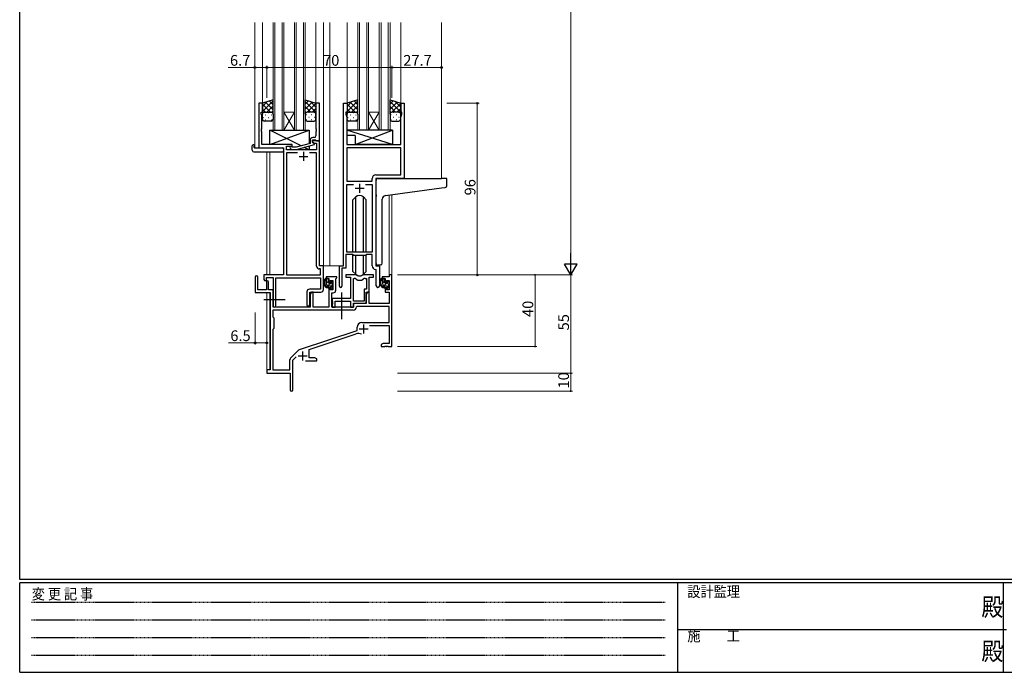
# Model space of a CAD drawing. Extents: x 0 to 1133, y 0 to 806.
# Drawn here: x 4 to 555, y 0 to 365 of the extents above; entities that cross this region are included whole.
import ezdxf

# ---------------------------------------------------------------- set-up
doc = ezdxf.new("R2010")
doc.units = 0
doc.linetypes.add('HIDDEN', pattern=[0.375, 0.25, -0.125])
doc.linetypes.add('YCENTER_1', pattern=[13, 10, -1, 1, -1])
for name, color, linetype, lineweight in [('YKK_11', 7, 'CONTINUOUS', 30), ('YKK_12', 2, 'CONTINUOUS', 13), ('YKK_13', 4, 'CONTINUOUS', 30), ('YKK_D', 6, 'CONTINUOUS', 13)]:
    doc.layers.add(name, color=color, linetype=linetype, lineweight=lineweight)
doc.layers.add('YKK_ZWAK', color=7, linetype='CONTINUOUS')
doc.styles.get("Standard").update_dxf_attribs({"font": 'ROMANS.SHX', "bigfont": 'EXTFONT.SHX'})
doc.styles.add('YKK_OSSTYLE1', font='romans.shx', dxfattribs={"width": 0.9, "bigfont": 'EXTFONT.SHX'})

# ---------------------------------------------------------------- blocks, each defined once
blk = doc.blocks.new('A201')
at = {"layer": 'YKK_ZWAK', "color": 254, "linetype": 'Continuous'}
for p, q in [((21, 35), (21, 410)), ((571, 35), (21, 35)), ((544, 34), (21, 34)), ((21, 9), (21, 34)), ((205, 34), (205, 9)), ((296, 34), (296, 9)), ((21, 9), (544, 9))]:
    blk.add_line(p, q, dxfattribs=at)
at = {"layer": 'YKK_ZWAK', "color": 131, "linetype": 'HIDDEN'}
for p, q in [((24.28, 28.63), (201.57, 28.63)), ((24.28, 23.68), (201.57, 23.68)), ((24.28, 18.74), (201.57, 18.74)), ((24.28, 13.79), (201.57, 13.79))]:
    blk.add_line(p, q, dxfattribs=at)
at = {"layer": 'YKK_ZWAK', "color": 131, "linetype": 'Continuous'}
blk.add_line((205, 21), (297, 21), dxfattribs=at)
at = {"layer": 'YKK_ZWAK', "color": 131, "linetype": 'Continuous', "style": 'YKK_OSSTYLE1', "width": 0.9}
for s, p in [('設計監理', (207.69, 30.05)), ('変 更 記 事', (24.37, 29.39)), ('施\u3000\u3000工', (207.69, 17.68))]:
    blk.add_text(s, height=3, dxfattribs=at).set_placement(p)
at = {"layer": 'YKK_ZWAK', "color": 254, "linetype": 'Continuous', "style": 'YKK_OSSTYLE1', "width": 0.9}
for p in [(289.94, 24.75), (289.94, 12.37)]:
    blk.add_text('殿', height=5, dxfattribs=at).set_placement(p)

msp = doc.modelspace()

# ---------------------------------------------------------------- linework, layer by layer
at = {"layer": 'YKK_11', "linetype": 'ByBlock', "lineweight": -2, "ltscale": 0.5}
for p, q in [((139.72, 318.26), (137.72, 318.26)), ((137.72, 318.26), (137.72, 293.26)), ((139.72, 313.26), (139.72, 318.26)), ((171.72, 318.26), (169.72, 318.26)), ((169.72, 318.26), (169.72, 304.22)), ((171.72, 297.26), (171.72, 318.26)), ((185.12, 227.26), (185.12, 318.26)), ((185.12, 318.26), (187.12, 318.26)), ((187.12, 318.26), (187.12, 313.26)), ((217.12, 313.26), (217.12, 318.26)), ((217.12, 318.26), (219.12, 318.26)), ((219.12, 318.26), (219.12, 276.26)), ((139.02, 312.25), (139.02, 313.26)), ((139.02, 313.26), (139.72, 313.26)), ((139.35, 311.35), (139.02, 312.25)), ((139.35, 304.22), (139.35, 311.35)), ((187.12, 313.26), (186.42, 313.26)), ((186.42, 313.26), (186.42, 312.26)), ((186.42, 312.26), (187.05, 310.53)), ((187.05, 310.53), (187.05, 304.22)), ((217.82, 313.26), (217.12, 313.26)), ((217.19, 310.53), (217.82, 312.26)), ((217.19, 295.26), (217.19, 310.53)), ((217.82, 312.26), (217.82, 313.26)), ((139.23, 304.03), (139.35, 304.22)), ((139.23, 303.48), (139.23, 304.03)), ((139.35, 303.3), (139.23, 303.48)), ((139.23, 303.03), (139.35, 303.22)), ((139.23, 302.48), (139.23, 303.03)), ((139.35, 303.22), (139.35, 303.3)), ((169.72, 304.22), (169.84, 304.03)), ((169.84, 303.48), (169.72, 303.3)), ((169.72, 303.3), (169.72, 303.22)), ((169.72, 303.22), (169.84, 303.03)), ((169.84, 304.03), (169.84, 303.48)), ((169.84, 303.03), (169.84, 302.48)), ((187.05, 304.22), (186.93, 304.03)), ((186.93, 304.03), (186.93, 303.48)), ((186.93, 303.48), (187.05, 303.3)), ((187.05, 303.22), (186.93, 303.03)), ((186.93, 303.03), (186.93, 302.48)), ((187.05, 303.3), (187.05, 303.22)), ((139.35, 302.3), (139.23, 302.48)), ((139.35, 295.26), (139.35, 302.3)), ((166.42, 297.56), (166.42, 295.74)), ((167.72, 296.46), (167.72, 297.76)), ((167.72, 297.76), (169.52, 297.76)), ((168.72, 299.06), (167.92, 299.06)), ((169.52, 297.76), (169.72, 297.56)), ((169.84, 302.48), (169.72, 302.3)), ((169.72, 302.3), (169.72, 300.06)), ((169.72, 297.56), (170.02, 297.26)), ((186.93, 302.48), (187.05, 302.3)), ((187.05, 302.3), (187.05, 295.26)), ((137.72, 293.26), (151.52, 293.26)), ((156.32, 295.26), (139.35, 295.26)), ((151.52, 293.26), (151.52, 222.26)), ((153.15, 292.26), (153.15, 294.26)), ((153.15, 294.26), (156.32, 294.26)), ((170.09, 292.26), (153.15, 292.26)), ((155.19, 293.23), (155.97, 292.46)), ((155.97, 292.46), (158.81, 292.46)), ((156.46, 293.66), (156.04, 294.08)), ((156.32, 294.26), (156.32, 295.26)), ((158.65, 293.66), (156.46, 293.66)), ((166.42, 295.74), (158.65, 293.66)), ((158.81, 292.46), (168.92, 295.16)), ((171.72, 297.26), (167.72, 297.26)), ((167.72, 297.26), (167.72, 296.46)), ((168.92, 295.76), (167.72, 296.46)), ((167.72, 296.46), (168.58, 295.96)), ((168.58, 295.96), (170.09, 295.96)), ((168.92, 295.16), (168.92, 295.76)), ((170.02, 297.26), (171.72, 297.26)), ((170.09, 295.96), (170.09, 292.26)), ((171.72, 227.26), (171.72, 297.26)), ((187.05, 295.26), (217.19, 295.26)), ((217.19, 293.33), (187.05, 293.33)), ((217.19, 293.33), (187.05, 293.33)), ((187.05, 293.33), (187.05, 274.76)), ((217.19, 278.19), (217.19, 293.33)), ((159.37, 290.63), (153.15, 290.63)), ((159.37, 290.63), (153.15, 290.63)), ((153.15, 290.63), (153.15, 222.26)), ((170.09, 290.63), (166.07, 290.63)), ((170.09, 227.13), (170.09, 290.63)), ((201.19, 274.76), (201.19, 276.19)), ((219.12, 276.26), (203.12, 276.26)), ((203.12, 276.26), (203.12, 227.26)), ((203.19, 278.19), (217.19, 278.19)), ((187.05, 274.76), (201.19, 274.76)), ((187.05, 234.96), (187.05, 272.83)), ((187.05, 272.83), (190.77, 272.83)), ((197.47, 272.83), (201.19, 272.83)), ((197.47, 272.83), (201.19, 272.83)), ((201.19, 272.83), (201.19, 234.96)), ((190.12, 233.76), (186.42, 233.76)), ((186.42, 233.76), (186.42, 225.96)), ((201.19, 234.96), (187.05, 234.96)), ((190.85, 233.03), (190.12, 233.76)), ((197.39, 233.03), (190.85, 233.03)), ((198.12, 233.76), (197.39, 233.03)), ((201.19, 233.76), (198.12, 233.76)), ((201.19, 227.33), (201.19, 233.76)), ((173.92, 227.26), (171.72, 227.26)), ((173.92, 214.16), (173.92, 227.26)), ((182.92, 215.91), (182.92, 227.26)), ((182.92, 227.26), (185.12, 227.26)), ((186.42, 225.96), (184.22, 225.96)), ((184.22, 225.96), (184.22, 215.91)), ((203.12, 227.26), (205.32, 227.26)), ((205.32, 227.26), (205.32, 216.22)), ((151.52, 222.26), (140.62, 222.26)), ((140.62, 222.26), (140.62, 219.71)), ((142.12, 219.71), (142.12, 220.76)), ((142.12, 220.76), (145.72, 220.76)), ((145.72, 220.76), (145.72, 205.07)), ((147.35, 205.07), (147.35, 220.63)), ((147.35, 220.63), (172.29, 220.63)), ((153.15, 222.26), (172.29, 222.26)), ((172.29, 225.63), (171.59, 225.63)), ((172.29, 222.26), (172.29, 225.63)), ((172.29, 220.63), (172.29, 214.29)), ((203.39, 225.03), (203.1, 225.33)), ((203.39, 216.22), (203.39, 225.03)), ((164.59, 212.79), (164.59, 205.57)), ((172.29, 214.29), (166.09, 214.29)), ((166.22, 205.57), (166.22, 212.66)), ((166.22, 212.66), (172.42, 212.66))]:
    msp.add_line(p, q, dxfattribs=at)
at = {"layer": 'YKK_11', "ltscale": 0.5}
for p, q in [((160.22, 288.56), (165.22, 288.56)), ((162.72, 291.06), (162.72, 286.06)), ((191.62, 270.76), (196.62, 270.76)), ((194.12, 273.26), (194.12, 268.26))]:
    msp.add_line(p, q, dxfattribs=at)
at = {"layer": 'YKK_11', "color": 0, "linetype": 'ByBlock', "lineweight": -2, "ltscale": 0.5}
for p, q in [((135.72, 221.06), (135.72, 212.36)), ((137.12, 213.96), (137.12, 221.06)), ((181.42, 221.26), (175.42, 221.26)), ((175.42, 221.26), (175.42, 220.26)), ((180.82, 220.16), (181.12, 220.46)), ((181.12, 220.46), (181.42, 220.76)), ((181.42, 220.76), (181.42, 221.26)), ((191.87, 222.26), (186.42, 222.26)), ((186.42, 222.26), (186.42, 221.06)), ((186.42, 221.06), (189.02, 221.06)), ((189.02, 221.06), (189.02, 209.16)), ((201.82, 222.26), (196.36, 222.26)), ((199.52, 212.66), (199.52, 221.06)), ((199.52, 221.06), (201.82, 221.06)), ((201.82, 221.06), (201.82, 222.26)), ((210.59, 221.26), (206.82, 221.26)), ((206.82, 221.26), (206.82, 220.26)), ((212.22, 222.26), (210.59, 222.26)), ((210.59, 222.26), (210.59, 221.26)), ((212.22, 182.26), (212.22, 222.26)), ((142.02, 218.36), (142.02, 213.96)), ((143.22, 213.96), (143.22, 218.36)), ((175.42, 220.26), (176.92, 220.26)), ((176.92, 220.26), (176.92, 217.96)), ((176.92, 217.96), (177.72, 217.96)), ((177.72, 214.96), (176.92, 214.96)), ((176.92, 214.96), (176.92, 204.26)), ((177.72, 217.96), (177.72, 219.06)), ((177.72, 219.06), (179.19, 219.06)), ((177.72, 213.86), (177.72, 214.96)), ((179.19, 219.06), (179.19, 213.86)), ((180.82, 213.73), (180.82, 220.16)), ((190.65, 207.66), (190.65, 220.26)), ((190.65, 207.66), (190.65, 220.26)), ((190.65, 220.26), (191.02, 220.26)), ((197.21, 220.26), (197.89, 220.26)), ((197.89, 220.26), (197.89, 214.29)), ((206.82, 220.26), (208.32, 220.26)), ((208.32, 220.26), (208.32, 217.96)), ((208.32, 217.96), (209.12, 217.96)), ((209.12, 214.96), (208.32, 214.96)), ((208.32, 214.96), (208.32, 212.66)), ((209.12, 217.96), (209.12, 219.06)), ((209.12, 219.06), (210.59, 219.06)), ((209.12, 213.86), (209.12, 214.96)), ((210.59, 219.06), (210.59, 213.86)), ((135.72, 212.36), (144.02, 212.36)), ((142.02, 213.96), (137.12, 213.96)), ((145.72, 213.96), (143.22, 213.96)), ((144.02, 212.36), (144.02, 169.26)), ((145.72, 204.26), (145.72, 213.96)), ((167.12, 212.66), (166.42, 211.45)), ((166.42, 211.45), (166.42, 204.26)), ((168.05, 212.66), (167.12, 212.66)), ((168.05, 204.26), (168.05, 212.66)), ((179.19, 213.86), (177.72, 213.86)), ((178.62, 204.26), (178.62, 212.23)), ((178.62, 212.23), (179.32, 212.23)), ((197.89, 214.29), (196.62, 214.29)), ((196.62, 214.29), (196.62, 207.66)), ((197.82, 206.46), (197.82, 212.66)), ((197.82, 212.66), (199.52, 212.66)), ((198.52, 212.66), (197.82, 211.45)), ((197.82, 211.45), (197.82, 206.26)), ((199.45, 212.66), (198.52, 212.66)), ((199.45, 206.26), (199.45, 212.66)), ((208.32, 212.66), (210.59, 212.66)), ((210.59, 213.86), (209.12, 213.86)), ((210.59, 212.66), (210.59, 206.26)), ((166.42, 204.26), (145.72, 204.26)), ((176.92, 204.26), (168.05, 204.26)), ((190.72, 204.26), (178.62, 204.26)), ((189.02, 209.16), (178.82, 209.16)), ((178.82, 209.16), (178.82, 207.62)), ((178.82, 207.62), (178.94, 207.43)), ((178.94, 206.88), (178.82, 206.7)), ((178.82, 206.7), (178.82, 206.62)), ((178.82, 206.62), (178.94, 206.43)), ((178.94, 205.88), (178.82, 205.7)), ((178.82, 205.7), (178.82, 204.26)), ((178.82, 204.26), (180.45, 204.26)), ((178.94, 207.43), (178.94, 206.88)), ((178.94, 206.43), (178.94, 205.88)), ((180.45, 204.26), (180.45, 207.53)), ((180.45, 207.53), (189.02, 207.53)), ((189.02, 207.53), (189.02, 204.26)), ((189.02, 204.26), (190.65, 204.26)), ((196.62, 207.66), (190.65, 207.66)), ((190.65, 204.26), (190.65, 206.46)), ((190.65, 206.46), (197.82, 206.46)), ((197.82, 206.26), (190.72, 206.26)), ((190.72, 206.26), (190.72, 204.26)), ((192.64, 204.63), (192.34, 204.34)), ((210.59, 204.63), (192.64, 204.63)), ((210.59, 206.26), (199.45, 206.26)), ((210.59, 195.66), (210.59, 204.63)), ((190.55, 202.63), (145.65, 202.63)), ((190.55, 202.63), (145.65, 202.63)), ((145.65, 202.63), (145.65, 198.83)), ((145.65, 198.83), (146.22, 198.26)), ((146.22, 198.26), (146.22, 192.26)), ((192.72, 191.16), (192.72, 192.96)), ((195.42, 195.66), (210.59, 195.66)), ((199.6, 194.03), (210.59, 194.03)), ((210.59, 194.03), (210.59, 183.89)), ((146.22, 192.26), (145.65, 191.69)), ((145.65, 191.69), (145.65, 169.26)), ((160.56, 180.57), (192.72, 191.16)), ((165.92, 180.62), (192.14, 189.25)), ((207.31, 183.89), (206.22, 183.26)), ((206.22, 183.26), (206.22, 182.26)), ((206.22, 182.26), (208.26, 182.26)), ((210.59, 183.89), (207.31, 183.89)), ((208.26, 182.26), (208.44, 182.38)), ((208.44, 182.38), (208.99, 182.38)), ((208.99, 182.38), (209.17, 182.26)), ((209.17, 182.26), (209.26, 182.26)), ((209.26, 182.26), (209.44, 182.38)), ((209.44, 182.38), (209.99, 182.38)), ((209.99, 182.38), (210.17, 182.26)), ((210.17, 182.26), (212.22, 182.26)), ((155.53, 175.77), (159.96, 180.21)), ((156.72, 174.65), (158.57, 176.5)), ((165.92, 175.89), (165.92, 180.62)), ((155.09, 169.26), (155.09, 174.71)), ((156.72, 158.01), (156.72, 174.65)), ((163.87, 174.26), (170.22, 174.26)), ((169.12, 175.89), (165.92, 175.89)), ((170.22, 175.26), (169.12, 175.89)), ((170.22, 174.26), (170.22, 175.26)), ((144.02, 169.26), (142.22, 169.26)), ((142.22, 169.26), (142.22, 167.26)), ((142.22, 167.26), (155.22, 167.26)), ((145.65, 169.26), (155.09, 169.26)), ((155.22, 167.26), (155.22, 162.72)), ((155.22, 162.72), (155.34, 162.53)), ((155.34, 161.98), (155.22, 161.8)), ((155.22, 161.8), (155.22, 158.01)), ((155.34, 162.53), (155.34, 161.98))]:
    msp.add_line(p, q, dxfattribs=at)
at = {"layer": 'YKK_11', "color": 2, "ltscale": 0.5}
for p, q in [((196.32, 194.56), (196.32, 189.56)), ((193.82, 192.06), (198.82, 192.06)), ((159.72, 176.96), (164.72, 176.96)), ((162.22, 179.46), (162.22, 174.46))]:
    msp.add_line(p, q, dxfattribs=at)
at = {"layer": 'YKK_11', "linetype": 'ByBlock', "lineweight": -2, "ltscale": 0.5}
for centre, radius, start, end in [((167.92, 297.56), 1.5, 90, 180), ((168.72, 300.06), 1, 270, 360), ((155.62, 293.66), 0.6, 45, 225), ((203.19, 276.19), 2, 90, 180), ((171.59, 227.13), 1.5, 180, 270), ((203.19, 227.33), 2, 180, 267.5081), ((141.37, 219.71), 0.75, 180, 0), ((183.57, 215.91), 0.65, 180, 0), ((204.35, 216.22), 0.965, 180, 0), ((166.09, 212.79), 1.5, 90, 180), ((172.42, 214.16), 1.5, 270, 360), ((146.53, 205.07), 0.815, 180, 0), ((165.4, 205.57), 0.815, 180, 0)]:
    msp.add_arc(centre, radius, start, end, dxfattribs=at)
at = {"layer": 'YKK_11', "color": 0, "linetype": 'ByBlock', "lineweight": -2, "ltscale": 0.5}
for centre, radius, start, end in [((136.42, 221.06), 0.7, 360, 180), ((191.87, 220.26), 2, 64.9124, 90), ((194.12, 225.06), 3.3, 244.9124, 295.0876), ((196.36, 220.26), 2, 90, 115.0876), ((142.62, 218.36), 0.6, 360, 180), ((191.02, 218.26), 2, 54.2252, 90), ((194.12, 222.56), 3.3, 234.2252, 305.7748), ((197.21, 218.26), 2, 90, 125.7748), ((179.32, 213.73), 1.5, 270, 360), ((190.55, 204.43), 1.8, 270, 357.2706), ((195.42, 192.96), 2.7, 90, 180), ((193.55, 184.98), 4.5, 68.6607, 108.2231), ((161.02, 179.14), 1.5, 108.2232, 135), ((156.59, 174.71), 1.5, 135, 180), ((155.97, 158.01), 0.75, 180, 0)]:
    msp.add_arc(centre, radius, start, end, dxfattribs=at)
at = {"layer": 'YKK_12', "ltscale": 1.5}
for p, q in [((135.52, 363.51), (135.52, 293.26)), ((139.72, 363.51), (139.72, 317.76)), ((145.72, 303.26), (145.72, 363.51)), ((146.72, 363.51), (146.72, 303.26)), ((150.72, 303.26), (150.72, 363.51)), ((151.72, 363.51), (151.72, 303.26)), ((157.72, 303.26), (157.72, 363.51)), ((158.72, 363.51), (158.72, 303.26)), ((162.72, 303.26), (162.72, 363.51)), ((163.72, 363.51), (163.72, 303.26)), ((169.72, 363.51), (169.72, 317.77)), ((173.92, 363.51), (173.92, 227.26)), ((177.42, 363.51), (177.42, 227.26)), ((187.12, 363.51), (187.12, 317.76)), ((193.12, 303.26), (193.12, 363.51)), ((194.12, 363.51), (194.12, 303.26)), ((198.12, 303.26), (198.12, 363.51)), ((199.12, 363.51), (199.12, 303.26)), ((205.12, 303.26), (205.12, 363.51)), ((206.12, 363.51), (206.12, 303.26)), ((210.12, 303.26), (210.12, 363.51)), ((211.12, 363.51), (211.12, 303.26)), ((217.12, 363.51), (217.12, 317.76)), ((239.92, 363.51), (239.92, 276.26)), ((151.72, 313.26), (157.72, 313.26)), ((151.72, 303.26), (157.72, 313.26)), ((157.72, 303.26), (151.72, 313.26)), ((199.12, 313.26), (205.12, 313.26)), ((199.12, 303.26), (205.12, 313.26)), ((205.12, 303.26), (199.12, 313.26)), ((151.72, 303.26), (145.72, 303.26)), ((151.72, 303.26), (157.72, 303.26)), ((163.72, 303.26), (157.72, 303.26)), ((199.12, 303.26), (193.12, 303.26)), ((199.12, 303.26), (205.12, 303.26)), ((211.12, 303.26), (205.12, 303.26)), ((138.02, 293.26), (135.52, 293.26)), ((142.22, 291.07), (142.22, 222.26)), ((143.85, 291.07), (143.85, 222.26)), ((210.59, 266.87), (210.59, 222.26)), ((212.22, 267.09), (212.22, 222.26)), ((173.62, 227.26), (177.42, 227.26)), ((177.42, 227.26), (183.22, 227.26)), ((210.59, 222.26), (212.22, 222.26)), ((142.22, 212.36), (142.22, 168.96)), ((143.85, 212.33), (143.85, 169.29))]:
    msp.add_line(p, q, dxfattribs=at)
at = {"layer": 'YKK_13', "ltscale": 1.5}
for p, q in [((145.72, 320.26), (139.72, 318.26)), ((145.72, 312.26), (145.72, 320.26)), ((163.72, 312.26), (163.72, 320.26)), ((163.72, 320.26), (169.72, 318.26)), ((193.12, 320.26), (187.12, 318.26)), ((193.12, 312.26), (193.12, 320.26)), ((211.12, 312.26), (211.12, 320.26)), ((211.12, 320.26), (217.12, 318.26)), ((139.72, 318.26), (139.72, 312.26)), ((169.72, 318.26), (169.72, 312.26)), ((187.12, 318.26), (187.12, 312.26)), ((217.12, 318.26), (217.12, 312.26)), ((139.72, 309.26), (139.72, 312.26)), ((140.72, 313.26), (144.72, 313.26)), ((140.72, 313.26), (144.72, 313.26)), ((145.72, 312.26), (145.72, 309.26)), ((163.72, 312.26), (163.72, 309.26)), ((168.72, 313.26), (164.72, 313.26)), ((168.72, 313.26), (164.72, 313.26)), ((169.72, 309.26), (169.72, 312.26)), ((187.12, 309.26), (187.12, 312.26)), ((188.12, 313.26), (192.12, 313.26)), ((188.12, 313.26), (192.12, 313.26)), ((193.12, 312.26), (193.12, 309.26)), ((211.12, 312.26), (211.12, 309.26)), ((216.12, 313.26), (212.12, 313.26)), ((216.12, 313.26), (212.12, 313.26)), ((217.12, 309.26), (217.12, 312.26)), ((144.72, 308.26), (140.72, 308.26)), ((143.82, 295.26), (165.82, 303.26)), ((161.49, 294.42), (143.82, 303.26)), ((143.82, 295.26), (143.82, 303.26)), ((143.82, 303.26), (165.82, 303.26)), ((164.72, 308.26), (168.72, 308.26)), ((165.82, 303.26), (165.82, 295.58)), ((212.54, 303.26), (187.05, 303.26)), ((187.05, 303.26), (187.05, 300.26)), ((212.54, 295.26), (187.05, 303.26)), ((192.12, 308.26), (188.12, 308.26)), ((191.54, 295.26), (212.54, 303.26)), ((212.12, 308.26), (216.12, 308.26)), ((212.54, 303.26), (212.54, 295.26)), ((191.54, 300.26), (187.05, 300.26)), ((191.54, 300.26), (191.54, 295.26)), ((134.03, 292.07), (134.03, 294.45)), ((135.03, 294.95), (135.22, 294.95)), ((135.22, 294.95), (135.22, 294.45)), ((135.22, 293.56), (135.22, 294.45)), ((135.52, 293.26), (151.02, 293.26)), ((156.32, 295.26), (143.82, 295.26)), ((151.52, 292.76), (151.52, 292.07)), ((151.52, 292.07), (151.52, 291.57)), ((156.32, 293.81), (156.32, 295.26)), ((156.32, 292.26), (156.32, 292.46)), ((165.82, 292.26), (156.32, 292.26)), ((165.82, 292.26), (163.11, 293.61)), ((165.82, 294.33), (165.82, 292.26)), ((212.54, 295.26), (191.54, 295.26)), ((135.03, 291.07), (151.02, 291.07)), ((204.42, 276.26), (239.91, 276.26)), ((242.61, 276.26), (239.91, 276.26)), ((242.91, 272.17), (242.91, 275.96)), ((203.42, 267.14), (203.42, 275.26)), ((208.54, 266.59), (240.01, 270.9)), ((240.01, 270.9), (242, 271.18)), ((191.99, 265.88), (190.37, 264.25)), ((192, 234.96), (192, 265.88)), ((196.23, 234.96), (196.23, 265.88)), ((196.24, 265.88), (197.87, 264.25)), ((203.42, 267.14), (203.42, 266.14)), ((203.42, 228.7), (203.42, 266.14)), ((206.72, 228.82), (206.72, 264.6)), ((190.37, 234.96), (190.37, 264.25)), ((197.87, 234.96), (197.87, 264.25)), ((190.37, 224.26), (190.37, 233.51)), ((192, 222.63), (192, 233.03)), ((196.23, 222.63), (196.23, 233.03)), ((197.87, 224.26), (197.87, 233.51)), ((205.72, 227.81), (204.5, 227.71)), ((205.72, 227.81), (205.8, 227.82)), ((191.99, 222.64), (190.37, 224.26)), ((196.24, 222.64), (197.87, 224.26)), ((176.39, 220.26), (175.09, 220.26)), ((175.69, 217.06), (175.69, 220.26)), ((176.69, 217.96), (176.69, 219.96)), ((177.79, 216.06), (176.69, 216.06)), ((177.63, 217.66), (176.99, 217.66)), ((178.09, 218.46), (178.09, 218.12)), ((178.09, 215.76), (178.09, 214.46)), ((179.1, 218.17), (178.6, 218.67)), ((178.99, 215.16), (178.99, 217.16)), ((179.19, 217.36), (179.19, 217.96)), ((179.19, 214.46), (179.19, 214.96)), ((207.79, 220.26), (206.49, 220.26)), ((207.09, 217.06), (207.09, 220.26)), ((208.09, 217.96), (208.09, 219.96)), ((209.19, 216.06), (208.09, 216.06)), ((209.03, 217.66), (208.39, 217.66)), ((209.49, 218.46), (209.49, 218.12)), ((209.49, 215.76), (209.49, 214.46)), ((210.5, 218.17), (210, 218.67)), ((210.39, 215.16), (210.39, 217.16)), ((210.59, 217.36), (210.59, 217.96)), ((210.59, 214.46), (210.59, 214.96)), ((178.39, 214.16), (178.89, 214.16)), ((209.79, 214.16), (210.29, 214.16))]:
    msp.add_line(p, q, dxfattribs=at)
at = {"layer": 'YKK_13', "linetype": 'Continuous', "ltscale": 1.5}
for p, q in [((139.72, 313.63), (145.72, 319.63)), ((145.72, 317.43), (143.6, 319.55)), ((163.72, 317.83), (165.53, 319.65)), ((187.12, 313.63), (193.12, 319.63)), ((193.12, 317.43), (191, 319.55)), ((211.12, 317.83), (212.93, 319.65)), ((139.72, 316.45), (142.42, 319.16)), ((144.24, 313.26), (139.72, 317.78)), ((141.41, 313.26), (139.72, 314.95)), ((145.72, 314.61), (141.48, 318.84)), ((142.18, 313.26), (145.72, 316.8)), ((144.97, 313.22), (145.72, 313.97)), ((169.72, 313.23), (163.72, 319.23)), ((163.72, 315.01), (167.65, 318.94)), ((166.86, 313.26), (163.72, 316.4)), ((164.8, 313.26), (169.72, 318.18)), ((169.72, 316.05), (166.41, 319.36)), ((167.62, 313.26), (169.72, 315.35)), ((187.12, 316.45), (189.82, 319.16)), ((191.64, 313.26), (187.12, 317.78)), ((188.81, 313.26), (187.12, 314.95)), ((193.12, 314.61), (188.88, 318.84)), ((189.58, 313.26), (193.12, 316.8)), ((192.37, 313.22), (193.12, 313.97)), ((217.12, 313.23), (211.12, 319.23)), ((211.12, 315.01), (215.05, 318.94)), ((214.26, 313.26), (211.12, 316.4)), ((212.2, 313.26), (217.12, 318.18)), ((217.12, 316.05), (213.81, 319.36)), ((215.02, 313.26), (217.12, 315.35)), ((140.14, 310.34), (140.34, 310.34)), ((140.3, 313.17), (140.34, 313.17)), ((141.55, 311.75), (141.75, 311.75)), ((141.55, 308.92), (141.75, 308.92)), ((143.17, 313.17), (143.37, 313.17)), ((143.17, 310.34), (143.37, 310.34)), ((144.58, 311.75), (144.78, 311.75)), ((144.58, 308.92), (144.78, 308.92)), ((164.18, 313.1), (163.72, 313.57)), ((164.45, 311.75), (164.25, 311.75)), ((164.45, 308.92), (164.25, 308.92)), ((165.87, 313.17), (165.67, 313.17)), ((165.87, 310.34), (165.67, 310.34)), ((167.48, 311.75), (167.28, 311.75)), ((167.48, 308.92), (167.28, 308.92)), ((168.9, 313.17), (168.7, 313.17)), ((168.9, 310.34), (168.7, 310.34)), ((169.69, 312.49), (169.72, 312.52)), ((187.54, 310.34), (187.74, 310.34)), ((187.7, 313.17), (187.74, 313.17)), ((188.95, 311.75), (189.15, 311.75)), ((188.95, 308.92), (189.15, 308.92)), ((190.57, 313.17), (190.77, 313.17)), ((190.57, 310.34), (190.77, 310.34)), ((191.98, 311.75), (192.18, 311.75)), ((191.98, 308.92), (192.18, 308.92)), ((211.58, 313.1), (211.12, 313.57)), ((211.85, 311.75), (211.65, 311.75)), ((211.85, 308.92), (211.65, 308.92)), ((213.27, 313.17), (213.07, 313.17)), ((213.27, 310.34), (213.07, 310.34)), ((214.88, 311.75), (214.68, 311.75)), ((214.88, 308.92), (214.68, 308.92)), ((216.3, 313.17), (216.1, 313.17)), ((216.3, 310.34), (216.1, 310.34)), ((217.09, 312.49), (217.12, 312.52)), ((175.69, 220.06), (175.88, 220.26)), ((175.69, 217.82), (176.69, 218.82)), ((176.26, 216.15), (177.75, 217.63)), ((178.09, 215.73), (178.99, 216.63)), ((178.11, 218), (178.69, 218.58)), ((207.09, 220.03), (207.31, 220.26)), ((207.09, 217.79), (208.09, 218.79)), ((207.69, 216.14), (209.17, 217.62)), ((209.49, 215.7), (210.39, 216.6)), ((209.52, 217.98), (210.11, 218.56)), ((178.76, 214.16), (179.19, 214.58)), ((210.19, 214.16), (210.59, 214.55))]:
    msp.add_line(p, q, dxfattribs=at)
at = {"layer": 'YKK_13', "linetype": 'YCENTER_1', "ltscale": 1.5}
for p, q in [((183.92, 212.42), (183.92, 197.2)), ((140.52, 208.46), (152.5, 208.46))]:
    msp.add_line(p, q, dxfattribs=at)
at = {"layer": 'YKK_13', "ltscale": 1.5}
for centre, radius, start, end in [((140.72, 312.26), 1, 89.9999, 179.9999), ((140.72, 312.26), 1, 89.9999, 179.9999), ((140.72, 309.26), 1, 179.9999, 269.9999), ((144.72, 312.26), 1, 359.9999, 89.9999), ((144.72, 312.26), 1, 359.9999, 89.9999), ((144.72, 309.26), 1, 269.9999, 359.9999), ((164.72, 312.26), 1, 90.0001, 180.0001), ((164.72, 312.26), 1, 90.0001, 180.0001), ((164.72, 309.26), 1, 180.0001, 270.0001), ((168.72, 312.26), 1, 0.0001, 90.0001), ((168.72, 312.26), 1, 0.0001, 90.0001), ((168.72, 309.26), 1, 270.0001, 0.0001), ((188.12, 312.26), 1, 89.9999, 179.9999), ((188.12, 312.26), 1, 89.9999, 179.9999), ((188.12, 309.26), 1, 179.9999, 269.9999), ((192.12, 312.26), 1, 359.9999, 89.9999), ((192.12, 312.26), 1, 359.9999, 89.9999), ((192.12, 309.26), 1, 269.9999, 359.9999), ((212.12, 312.26), 1, 90.0001, 180.0001), ((212.12, 312.26), 1, 90.0001, 180.0001), ((212.12, 309.26), 1, 180.0001, 270.0001), ((216.12, 312.26), 1, 0.0001, 90.0001), ((216.12, 312.26), 1, 0.0001, 90.0001), ((216.12, 309.26), 1, 270.0001, 0.0001), ((134.49, 294.46), 0.462, 136.9505, 182.0465), ((135.03, 292.07), 1, 180, 269.9949), ((134.8, 293.82), 1.15, 78.4947, 123.877), ((135.52, 293.56), 0.3, 180, 270), ((151.02, 292.76), 0.5, 0, 90), ((151.02, 291.57), 0.5, 269.9989, 0), ((204.42, 275.26), 1, 135.573, 180), ((204.42, 275.26), 1, 90, 135.573), ((204.42, 275.26), 1, 121.367, 135.573), ((242.61, 275.96), 0.3, 0, 90), ((241.91, 272.17), 1, 275, 0), ((194.12, 263.76), 3, 45, 135), ((208.72, 264.6), 2, 95, 180), ((204.42, 228.7), 1, 180, 275), ((205.72, 228.82), 1, 275, 360), ((194.12, 224.76), 3, 225, 315), ((176.8, 217.94), 2.89, 126.4519, 263.9039), ((176.89, 217.97), 2.5, 139.4581, 259.2522), ((174.83, 219.85), 0.3, 301.6219, 336.9504), ((175.29, 219.66), 0.2, 36.8699, 156.9504), ((175.69, 219.96), 0.3, 216.8699, 270), ((176.69, 217.06), 1, 180, 270), ((176.39, 219.96), 0.3, 0, 90), ((176.56, 215.31), 0.25, 253.6388, 125.5816), ((176.99, 217.96), 0.3, 180, 270), ((177.63, 217.36), 0.3, 33.0557, 90), ((177.79, 215.76), 0.3, 0, 90), ((178.09, 217.66), 0.25, 213.0557, 56.9443), ((178.39, 218.46), 0.3, 45, 180), ((178.39, 218.12), 0.3, 180, 236.9443), ((178.99, 217.36), 0.2, 270, 0), ((178.99, 214.96), 0.2, 0, 90), ((178.89, 217.96), 0.3, 0, 45), ((208.2, 217.94), 2.89, 126.4519, 263.9039), ((208.29, 217.97), 2.5, 139.4581, 259.2522), ((206.23, 219.85), 0.3, 301.6219, 336.9504), ((206.69, 219.66), 0.2, 36.8699, 156.9504), ((207.09, 219.96), 0.3, 216.8699, 270), ((208.09, 217.06), 1, 180, 270), ((207.79, 219.96), 0.3, 0, 90), ((207.96, 215.31), 0.25, 253.6388, 125.5816), ((208.39, 217.96), 0.3, 180, 270), ((209.03, 217.36), 0.3, 33.0557, 90), ((209.19, 215.76), 0.3, 0, 90), ((209.49, 217.66), 0.25, 213.0557, 56.9443), ((209.79, 218.46), 0.3, 45, 180), ((209.79, 218.12), 0.3, 180, 236.9443), ((210.39, 217.36), 0.2, 270, 0), ((210.39, 214.96), 0.2, 0, 90), ((210.29, 217.96), 0.3, 0, 45), ((178.39, 214.46), 0.3, 180, 270), ((178.89, 214.46), 0.3, 270, 0), ((209.79, 214.46), 0.3, 180, 270), ((210.29, 214.46), 0.3, 270, 0)]:
    msp.add_arc(centre, radius, start, end, dxfattribs=at)
at = {"layer": 'YKK_D', "ltscale": 1.5}
for p, q in [((312.22, 615.26), (312.22, 229.26)), ((135.52, 338.26), (120.62, 338.26)), ((142.22, 338.26), (135.52, 338.26)), ((142.22, 321.26), (142.22, 339.26)), ((142.22, 321.26), (142.22, 339.26)), ((142.22, 338.26), (212.22, 338.26)), ((212.22, 321.26), (212.22, 339.26)), ((212.22, 321.26), (212.22, 339.26)), ((212.22, 338.26), (239.92, 338.26)), ((242.92, 318.26), (260.92, 318.26)), ((259.92, 222.26), (259.92, 318.26)), ((215.22, 222.26), (313.22, 222.26)), ((215.22, 222.26), (293.22, 222.26)), ((215.22, 222.26), (313.22, 222.26)), ((242.92, 222.26), (260.92, 222.26)), ((292.22, 222.26), (292.22, 182.26)), ((312.22, 222.26), (312.22, 167.26)), ((135.72, 201.26), (135.72, 183.26)), ((142.22, 201.26), (142.22, 183.26)), ((135.72, 184.26), (120.82, 184.26)), ((142.22, 184.26), (135.72, 184.26)), ((215.22, 182.26), (293.22, 182.26)), ((215.22, 167.26), (313.22, 167.26)), ((215.22, 167.26), (313.22, 167.26)), ((312.22, 167.26), (312.22, 157.26)), ((215.22, 157.26), (313.22, 157.26))]:
    msp.add_line(p, q, dxfattribs=at)
at = {"layer": 'YKK_D', "lineweight": -2}
for p, q in [((312.22, 222.26), (312.22, 234.38)), ((312.22, 222.26), (308.72, 228.32)), ((315.72, 228.32), (308.72, 228.32)), ((312.22, 222.26), (315.72, 228.32))]:
    msp.add_line(p, q, dxfattribs=at)
at = {"layer": 'YKK_D', "linetype": 'ByBlock', "const_width": 0.85}
for points in [[(292.22, 222.15, 1), (292.22, 222.36, 1)], [(292.22, 182.36, 1), (292.22, 182.15, 1)], [(312.22, 167.36, 1), (312.22, 167.15, 1)], [(312.22, 167.15, 1), (312.22, 167.36, 1)], [(312.22, 157.36, 1), (312.22, 157.15, 1)]]:
    msp.add_lwpolyline(points, format="xyb", close=True, dxfattribs=at)
at = {"layer": 'YKK_D', "linetype": 'ByBlock', "lineweight": -2}
for centre in [(135.52, 338.26), (142.22, 338.26), (142.22, 338.26), (212.22, 338.26), (212.22, 338.26), (239.92, 338.26), (259.92, 318.26), (259.92, 222.26), (135.72, 184.26), (142.22, 184.26)]:
    msp.add_circle(centre, 0.425, dxfattribs=at)

# ---------------------------------------------------------------- block references
at = {"layer": 'YKK_ZWAK', "xscale": 2, "yscale": 2, "zscale": 2}
msp.add_blockref('A201', (-38, -18), dxfattribs=at)

# ---------------------------------------------------------------- texts
at = {"layer": 'YKK_D'}
for s, p in [('6.7', (121.62, 339.26)), ('70', (173.7, 339.26)), ('27.7', (218.55, 339.26)), ('6.5', (121.82, 185.26))]:
    msp.add_text(s, height=6, dxfattribs=at).set_placement(p)
for s, p in [('96', (258.92, 266.74)), ('40', (291.22, 198.74)), ('55', (311.22, 191.24)), ('10', (311.22, 158.74))]:
    msp.add_text(s, height=6, rotation=90, dxfattribs=at).set_placement(p)

doc.saveas('drawing.dxf')
